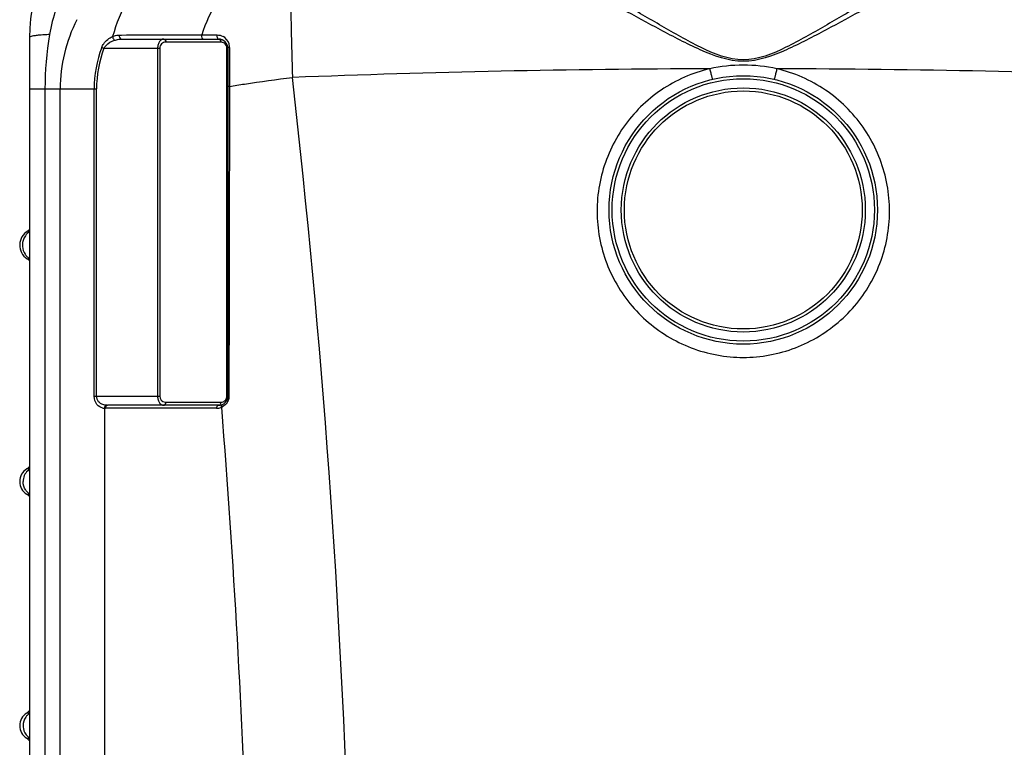
# Model space of a CAD drawing. Units: millimetres. Extents: x -1901 to 3285, y -189 to 3125.
# Drawn here: x 2310 to 2956, y 2247 to 2724 of the extents above; entities that cross this region are included whole.
import ezdxf

# ---------------------------------------------------------------- set-up
doc = ezdxf.new("R2010")
doc.units = ezdxf.units.MM
doc.header["$LTSCALE"] = 46.255
doc.layers.get('0').update_dxf_attribs({"linetype": 'CONTINUOUS'})

msp = doc.modelspace()

# ---------------------------------------------------------------- linework, layer by layer
at = {"color": 7, "linetype": 'Continuous'}
for p, q in [((2316.529, 2711.8), (2316.529, 1388.639)), ((2376.761, 2710.767), (2440.532, 2710.767)), ((2446.532, 2704.767), (2446.532, 2476.767)), ((2315.636, 2585.154), (2315.377, 2584.999)), ((2316.529, 2585.81), (2315.636, 2585.154)), ((2440.532, 2470.767), (2367.679, 2470.767))]:
    msp.add_line(p, q, dxfattribs=at)
at = {"color": 9, "linetype": 'Continuous'}
for p, q in [((2375.458, 2713.479), (2376.758, 2713.48)), ((2402.546, 2713.508), (2411.528, 2713.518)), ((2411.528, 2713.518), (2429.424, 2713.541)), ((2429.424, 2713.541), (2431.708, 2713.54)), ((2431.708, 2713.54), (2434.139, 2713.541)), ((2434.139, 2713.541), (2436.72, 2713.542)), ((2436.72, 2713.542), (2439.454, 2713.541)), ((2363.796, 2705.312), (2365.251, 2704.767)), ((2441.946, 2708.767), (2405.863, 2708.767)), ((2447.617, 2705.378), (2447.617, 2701.233)), ((2365.251, 2704.767), (2401.863, 2704.767)), ((2400.449, 2704.767), (2400.449, 2476.767)), ((2401.863, 2704.767), (2401.863, 2476.767)), ((2445.946, 2476.767), (2445.946, 2704.767)), ((2446.532, 2704.767), (2445.946, 2704.767)), ((2447.617, 2701.233), (2447.618, 2684.096)), ((2447.618, 2684.096), (2447.617, 2679.755)), ((2316.529, 2678.098), (2360.425, 2678.098)), ((2326.591, 2678.098), (2326.591, 1549.125)), ((2336.632, 1889.832), (2336.633, 2678.098)), ((2358.872, 2476.767), (2358.872, 2678.098)), ((2360.425, 2476.767), (2360.425, 2678.098)), ((2314.881, 2566.839), (2316.529, 2566.839)), ((2358.872, 2476.767), (2401.863, 2476.767)), ((2446.532, 2476.767), (2445.946, 2476.767)), ((2365.827, 1886.342), (2365.818, 2468.78)), ((2439.118, 2468.767), (2366.265, 2468.767)), ((2405.863, 2472.767), (2441.946, 2472.767)), ((2314.93, 2429.057), (2314.688, 2429.057)), ((2316.529, 2429.057), (2314.93, 2429.057)), ((2314.688, 2412.477), (2316.529, 2412.477)), ((2314.93, 2269.057), (2314.688, 2269.057)), ((2316.529, 2269.057), (2314.93, 2269.057)), ((2314.688, 2252.477), (2316.529, 2252.477))]:
    msp.add_line(p, q, dxfattribs=at)
at = {"color": 7, "linetype": 'Continuous'}
for radius in [88, 80]:
    msp.add_circle((2784.529, 2598.8), radius, dxfattribs=at)
at = {"color": 9, "linetype": 'Continuous'}
for radius in [86, 78]:
    msp.add_circle((2784.529, 2598.8), radius, dxfattribs=at)
at = {"color": 7, "linetype": 'Continuous'}
for centre, radius, start, end in [((2436.529, 2711.8), 120, 90, 180), ((2440.532, 2704.767), 6, 0, 90), ((2320.67, 2575.767), 10.641, 119.827643, 237.042523), ((2310.529, 2560.126), 8, 41.212755, 57.042613), ((2440.532, 2476.767), 6, 270, 360), ((2319.733, 2420.767), 9.704, 121.325158, 238.674842), ((2310.529, 2435.891), 8, 301.325115, 318.7478), ((2310.529, 2405.644), 8, 41.2522, 58.674885), ((2319.733, 2260.767), 9.704, 121.325158, 238.674842), ((2310.529, 2275.891), 8, 301.325115, 318.7478), ((2310.529, 2245.644), 8, 41.2522, 58.674885)]:
    msp.add_arc(centre, radius, start, end, dxfattribs=at)
at = {"color": 9, "linetype": 'Continuous'}
for centre, radius, start, end in [((2438.736, 2695.516), 110.605, 161.54883, 170.504133), ((2436.529, 2678.098), 99.896, 152.960663, 180), ((2439.447, 2705.366), 8.177, 52.018364, 61.46265), ((2439.454, 2705.378), 8.163, 4.414724, 52.01013), ((2436.529, 2678.098), 77.657, 159.486582, 180), ((2405.863, 2704.767), 4, 89.999306, 180.000435), ((2441.946, 2704.766), 4.002, 83.194357, 90.001405), ((2441.946, 2704.767), 4, 45.797387, 83.189455), ((2441.945, 2704.767), 4.001, 0.004933, 45.789962), ((2439.447, 2705.377), 8.171, 0.005178, 4.416892), ((2436.529, 2678.098), 76.104, 159.486582, 180), ((2784.541, 2590.498), 103.245, 90.006462, 102.320263), ((2784.515, 2590.481), 103.261, 77.680718, 89.992552), ((2784.466, -4902.361), 7593.758, 90.1656591, 92.2306906), ((2784.592, -4902.36), 7593.757, 87.7693112, 89.8343426), ((-3779.919, 1973.632), 6309.118, 1.7582876, 6.4798783), ((2322.481, 2575.769), 10.699, 153.187328, 156.32462), ((2322.396, 2575.814), 10.603, 144.784984, 153.194603), ((2322.468, 2575.784), 10.698, 213.842218, 225.298535), ((2322.404, 2575.708), 10.599, 225.259013, 236.806005), ((2405.863, 2476.767), 4, 179.998969, 263.190896), ((2441.946, 2476.767), 4, 292.415847, 323.519928), ((2441.945, 2476.767), 4.001, 323.52353, 359.996652), ((2366.238, 2476.606), 7.838, 258.329773, 266.92659), ((2366.264, 2476.741), 7.974, 266.791716, 270.006124), ((2367.678, 2481.402), 10.635, 267.596312, 270.003214), ((2405.863, 2476.769), 4.002, 263.194357, 270.001405), ((2439.118, 2476.764), 7.997, 269.998496, 273.476515), ((2439.117, 2476.77), 8.003, 273.477888, 276.838925), ((2439.102, 2476.822), 8.056, 276.90178, 295.056482), ((2439.166, 2472.769), 2.78, 349.242343, 359.968337), ((2439.052, 2477.014), 8.251, 294.807134, 299.426184), ((-3780.617, 1971.987), 6242.988, 1.78226, 4.5710517), ((2321.928, 2420.778), 9.707, 133.173385, 180.061006), ((2321.946, 2420.767), 9.726, 123.97488, 133.208577), ((2321.966, 2420.796), 9.761, 215.174803, 226.818765), ((2321.946, 2420.767), 9.726, 226.790808, 236.025135), ((2321.966, 2260.739), 9.761, 133.180628, 144.824139), ((2321.946, 2260.767), 9.726, 123.97488, 133.208577), ((2322.013, 2260.766), 9.792, 179.991411, 191.6199), ((2321.946, 2260.767), 9.726, 226.790808, 236.025135)]:
    msp.add_arc(centre, radius, start, end, dxfattribs=at)
for points, knots in [([(2784.529, 2697.19), (2774.807, 2697.206), (2756.056, 2704.951), (2731.199, 2719.167), (2706.651, 2733.665), (2682.834, 2747.497), (2659.758, 2760.116), (2637.715, 2770.923), (2617.105, 2779.188), (2603.498, 2782.699), (2597.065, 2783.466)], [0, 0, 0, 0, 0.1405593, 0.2806946, 0.4182182, 0.5516491, 0.6791467, 0.7983541, 0.9063421, 1, 1, 1, 1]), ([(2971.992, 2783.466), (2965.56, 2782.699), (2951.953, 2779.188), (2931.343, 2770.923), (2909.299, 2760.116), (2886.223, 2747.497), (2862.406, 2733.665), (2837.857, 2719.165), (2813, 2704.953), (2794.25, 2697.196), (2784.529, 2697.19)], [0, 0, 0, 0, 0.0936586, 0.2016468, 0.3208536, 0.4483521, 0.5817866, 0.7193159, 0.8594577, 1, 1, 1, 1]), ([(2431.379, 2777.467), (2424.677, 2776.452), (2411.012, 2771.452), (2393.585, 2757.002), (2379.612, 2736.803), (2373.36, 2720.915), (2370.966, 2712.465)], [0, 0, 0, 0, 0.217997, 0.4557948, 0.7175231, 1, 1, 1, 1]), ([(2784.529, 2696.247), (2774.783, 2696.265), (2755.855, 2703.315), (2730.391, 2716.704), (2705.254, 2730.361), (2680.813, 2743.43), (2657.098, 2755.371), (2634.396, 2765.618), (2613.111, 2773.471), (2599.091, 2776.785), (2592.447, 2777.504)], [0, 0, 0, 0, 0.1394943, 0.2785446, 0.4151959, 0.5480707, 0.6754554, 0.7951427, 0.9043501, 1, 1, 1, 1]), ([(2976.61, 2777.504), (2969.967, 2776.785), (2955.946, 2773.47), (2934.662, 2765.618), (2911.959, 2755.371), (2888.249, 2743.43), (2863.785, 2730.36), (2843.013, 2719.035), (2825.933, 2710.059), (2808.555, 2701.562), (2794.274, 2696.254), (2784.529, 2696.247)], [0, 0, 0, 0, 0.0956485, 0.2048537, 0.3245383, 0.451921, 0.5847964, 0.7214503, 0.7907594, 0.8605223, 1, 1, 1, 1]), ([(2489.043, 2774.182), (2482.613, 2773.21), (2469.509, 2768.556), (2452.538, 2755.162), (2438.593, 2736.359), (2432.044, 2721.482), (2429.424, 2713.541)], [0, 0, 0, 0, 0.2190291, 0.4571614, 0.7183453, 1, 1, 1, 1]), ([(2489.043, 2774.182), (2488.698, 2773.135), (2488.399, 2770.006), (2487.995, 2764.076), (2487.794, 2755.57), (2487.702, 2744.782), (2487.775, 2731.995), (2488.082, 2712.056), (2488.522, 2696.423), (2488.894, 2685.642)], [0, 0, 0, 0, 0.0373229, 0.1052194, 0.2019711, 0.3249187, 0.4705945, 0.6348165, 1, 1, 1, 1]), ([(2322.81, 2713.333), (2321.922, 2713.247), (2320.383, 2713.077), (2318.365, 2712.702), (2317.206, 2712.402), (2316.529, 2711.999), (2316.529, 2711.8)], [0, 0, 0, 0, 0.4064737, 0.7130529, 0.9092469, 1, 1, 1, 1]), ([(2329.647, 2713.763), (2329.031, 2713.741), (2326.749, 2713.645), (2324.469, 2713.496), (2322.81, 2713.333)], [0, 0, 0, 0, 0.2697731, 1, 1, 1, 1]), ([(2363.796, 2705.312), (2364.124, 2706.189), (2365.768, 2709.234), (2368.663, 2711.501), (2370.966, 2712.465)], [0, 0, 0, 0, 0.2728066, 1, 1, 1, 1]), ([(2370.963, 2712.464), (2370.976, 2711.733), (2371.368, 2710.755), (2372.088, 2710.128), (2372.275, 2710.024)], [0, 0, 0, 0, 0.7745247, 1, 1, 1, 1]), ([(2370.965, 2712.465), (2371.339, 2712.624), (2372.778, 2713.17), (2374.323, 2713.478), (2375.458, 2713.479)], [0, 0, 0, 0, 0.2634729, 1, 1, 1, 1]), ([(2375.458, 2713.479), (2375.299, 2712.882), (2375.302, 2711.704), (2376.282, 2710.767), (2376.761, 2710.767)], [0, 0, 0, 0, 0.5631109, 1, 1, 1, 1]), ([(2429.424, 2713.541), (2429.248, 2712.937), (2429.231, 2711.741), (2430.216, 2710.767), (2430.702, 2710.767)], [0, 0, 0, 0, 0.5636764, 1, 1, 1, 1]), ([(2439.454, 2713.541), (2439.377, 2713.228), (2439.26, 2712.262), (2439.814, 2710.767), (2440.532, 2710.767)], [0, 0, 0, 0, 0.309511, 1, 1, 1, 1]), ([(2365.251, 2704.767), (2365.603, 2705.473), (2367.42, 2707.885), (2370.191, 2709.37), (2372.275, 2710.024)], [0, 0, 0, 0, 0.2653746, 1, 1, 1, 1]), ([(2372.275, 2710.024), (2372.649, 2710.142), (2374.111, 2710.549), (2375.634, 2710.767), (2376.761, 2710.767)], [0, 0, 0, 0, 0.2580606, 1, 1, 1, 1]), ([(2404.449, 2710.767), (2403.958, 2710.767), (2402.877, 2710.446), (2401.571, 2709.149), (2400.663, 2707.176), (2400.449, 2705.606), (2400.449, 2704.767)], [0, 0, 0, 0, 0.1867113, 0.4070004, 0.6807223, 1, 1, 1, 1]), ([(2404.449, 2710.767), (2404.835, 2710.767), (2405.676, 2710.172), (2405.863, 2709.259), (2405.863, 2708.767)], [0, 0, 0, 0, 0.4402134, 1, 1, 1, 1]), ([(2440.532, 2710.767), (2440.918, 2710.767), (2441.759, 2710.172), (2441.946, 2709.259), (2441.946, 2708.767)], [0, 0, 0, 0, 0.4402134, 1, 1, 1, 1]), ([(2447.617, 2705.378), (2447.344, 2705.329), (2446.944, 2705.251), (2446.532, 2704.921), (2446.532, 2704.767)], [0, 0, 0, 0, 0.6429405, 1, 1, 1, 1]), ([(2762.511, 2691.365), (2751.237, 2688.705), (2729.478, 2679.164), (2704.248, 2654.274), (2689.499, 2622.056), (2687.17, 2586.731), (2697.537, 2552.875), (2719.293, 2524.889), (2749.572, 2506.448), (2772.946, 2502.161), (2784.529, 2502.159)], [0, 0, 0, 0, 0.1252388, 0.250284, 0.3751531, 0.49993, 0.6247334, 0.7496606, 0.8747647, 1, 1, 1, 1]), ([(2762.511, 2691.365), (2762.726, 2690.461), (2763.042, 2689.155), (2763.455, 2687.51), (2763.717, 2686.473), (2763.946, 2685.662), (2764.1, 2684.989), (2764.249, 2684.719), (2764.276, 2684.438), (2764.321, 2684.448)], [0, 0, 0, 0, 0.3896003, 0.5628628, 0.712789, 0.8349204, 0.9250986, 0.9806352, 1, 1, 1, 1]), ([(2784.529, 2502.159), (2796.112, 2502.16), (2819.485, 2506.448), (2849.764, 2524.888), (2871.52, 2552.874), (2881.888, 2586.73), (2879.559, 2622.056), (2864.811, 2654.274), (2839.58, 2679.164), (2817.821, 2688.705), (2806.547, 2691.365)], [0, 0, 0, 0, 0.1252319, 0.2503354, 0.3752633, 0.5000667, 0.6248442, 0.749714, 0.8747597, 1, 1, 1, 1]), ([(2806.547, 2691.365), (2806.332, 2690.461), (2806.016, 2689.155), (2805.603, 2687.51), (2805.341, 2686.473), (2805.112, 2685.663), (2804.958, 2684.989), (2804.809, 2684.719), (2804.782, 2684.438), (2804.737, 2684.448)], [0, 0, 0, 0, 0.3895983, 0.56286, 0.7127859, 0.8349173, 0.9250961, 0.9806337, 1, 1, 1, 1]), ([(2447.617, 2679.755), (2447.468, 2679.751), (2447.211, 2679.739), (2446.849, 2679.726), (2446.681, 2679.688), (2446.532, 2679.684), (2446.532, 2679.657)], [0, 0, 0, 0, 0.4086973, 0.7256213, 0.9265199, 1, 1, 1, 1]), ([(2447.617, 2679.755), (2447.579, 2662.851), (2447.431, 2595.194), (2447.305, 2527.537), (2447.222, 2476.784)], [0, 0, 0, 0, 0.2498518, 1, 1, 1, 1]), ([(2447.617, 2679.755), (2450.882, 2680.314), (2464.6, 2682.551), (2478.379, 2684.409), (2488.894, 2685.642)], [0, 0, 0, 0, 0.238324, 1, 1, 1, 1]), ([(2316.486, 2584.857), (2316.188, 2584.875), (2316.074, 2584.873), (2315.311, 2584.961), (2315.377, 2584.998)], [0, 0, 0, 0, 0.7967682, 1, 1, 1, 1]), ([(2312.682, 2580.065), (2311.972, 2578.446), (2311.362, 2574.79), (2312.599, 2571.295), (2313.583, 2569.826)], [0, 0, 0, 0, 0.5001179, 1, 1, 1, 1]), ([(2364.653, 2468.931), (2363.152, 2469.243), (2359.915, 2471.18), (2358.873, 2474.845), (2358.872, 2476.767)], [0, 0, 0, 0, 0.4436801, 1, 1, 1, 1]), ([(2364.615, 2471.257), (2363.546, 2471.631), (2361.368, 2472.964), (2360.425, 2475.474), (2360.425, 2476.767)], [0, 0, 0, 0, 0.4667476, 1, 1, 1, 1]), ([(2400.449, 2476.767), (2400.449, 2475.929), (2400.663, 2474.36), (2401.57, 2472.387), (2402.876, 2471.089), (2403.958, 2470.767), (2404.449, 2470.767)], [0, 0, 0, 0, 0.3189509, 0.592787, 0.8132021, 1, 1, 1, 1]), ([(2446.67, 2473.9), (2446.486, 2473.435), (2445.659, 2471.8), (2444.26, 2470.478), (2443.106, 2469.827)], [0, 0, 0, 0, 0.2741357, 1, 1, 1, 1]), ([(2447.222, 2476.784), (2447.052, 2476.782), (2446.805, 2476.806), (2446.628, 2476.756), (2446.532, 2476.783), (2446.532, 2476.767)], [0, 0, 0, 0, 0.7379027, 0.9334344, 1, 1, 1, 1]), ([(2365.818, 2468.78), (2365.832, 2469.263), (2366.044, 2470.153), (2366.848, 2470.755), (2367.232, 2470.777)], [0, 0, 0, 0, 0.5566093, 1, 1, 1, 1]), ([(2366.265, 2468.767), (2366.265, 2469.259), (2366.451, 2470.172), (2367.293, 2470.767), (2367.679, 2470.767)], [0, 0, 0, 0, 0.5597862, 1, 1, 1, 1]), ([(2404.449, 2470.767), (2404.835, 2470.767), (2405.676, 2471.362), (2405.863, 2472.276), (2405.863, 2472.767)], [0, 0, 0, 0, 0.4402134, 1, 1, 1, 1]), ([(2439.118, 2468.767), (2439.118, 2469.259), (2439.304, 2470.172), (2440.146, 2470.767), (2440.532, 2470.767)], [0, 0, 0, 0, 0.5597866, 1, 1, 1, 1]), ([(2440.532, 2470.767), (2440.85, 2470.767), (2441.555, 2471.16), (2441.824, 2471.862), (2441.897, 2472.25)], [0, 0, 0, 0, 0.4465303, 1, 1, 1, 1]), ([(2442.513, 2469.523), (2442.475, 2469.685), (2442.391, 2470.246), (2442.544, 2470.897), (2442.843, 2471.174)], [0, 0, 0, 0, 0.2895213, 1, 1, 1, 1])]:
    msp.add_open_spline(points, degree=3, knots=knots, dxfattribs=at)
for points in [[(2329.647, 2713.763), (2327.679, 2701.994), (2326.591, 2690.03), (2326.591, 2678.098)], [(2376.758, 2713.48), (2385.354, 2713.489), (2393.95, 2713.498), (2402.546, 2713.508)], [(2439.454, 2713.541), (2440.795, 2713.541), (2442.175, 2713.19), (2443.353, 2712.55)], [(2316.512, 2584.637), (2315.436, 2583.918), (2314.48, 2582.984), (2313.733, 2581.928)], [(2441.946, 2472.767), (2442.464, 2472.767), (2442.992, 2472.872), (2443.471, 2473.069)], [(2447.222, 2476.784), (2447.221, 2475.805), (2447.029, 2474.81), (2446.67, 2473.9)], [(2367.232, 2470.777), (2366.346, 2470.814), (2365.452, 2470.965), (2364.615, 2471.257)], [(2442.843, 2471.174), (2442.912, 2471.239), (2442.992, 2471.294), (2443.078, 2471.334)], [(2313.987, 2415.173), (2312.862, 2416.772), (2312.221, 2418.812), (2312.221, 2420.767)], [(2313.987, 2266.362), (2312.862, 2264.763), (2312.221, 2262.723), (2312.221, 2260.767)], [(2312.422, 2258.794), (2312.817, 2256.88), (2313.862, 2255.016), (2315.286, 2253.678)]]:
    msp.add_open_spline(points, degree=3, dxfattribs=at)

doc.saveas('drawing.dxf')
